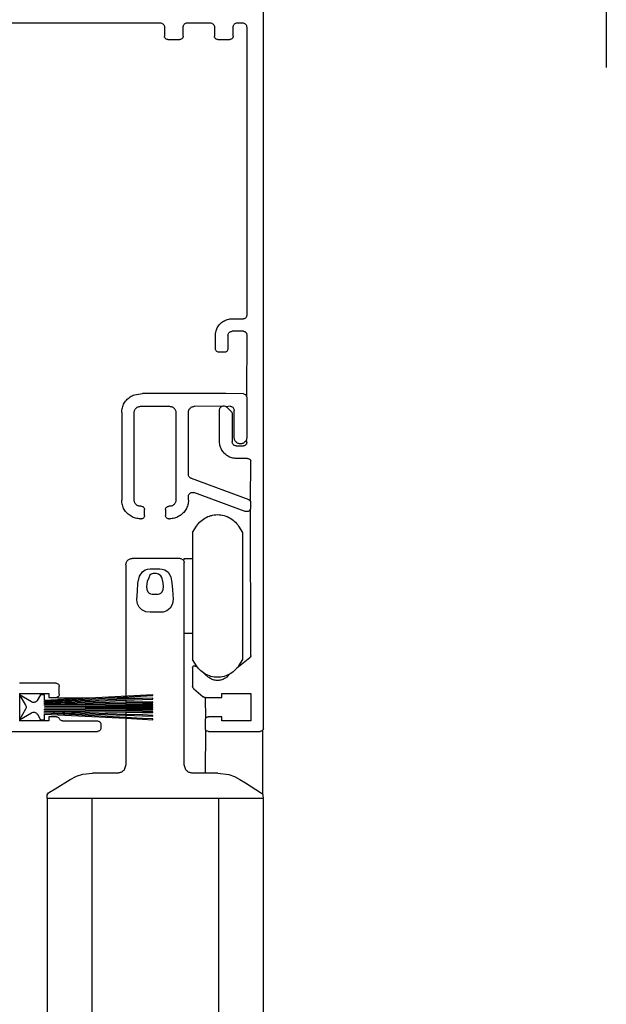
# Model space of a CAD drawing. Units: millimetres. Extents: x 292 to 4324, y 256 to 3812.
# Drawn here: x 504 to 574, y 1143 to 1262 of the extents above; entities that cross this region are included whole.
import ezdxf

# ---------------------------------------------------------------- set-up
doc = ezdxf.new("R2010")
doc.units = ezdxf.units.MM
doc.linetypes.add('SLD-Solid', pattern=[0])
doc.layers.add('CenBlock', color=6, linetype='Continuous')

# ---------------------------------------------------------------- blocks, each defined once
blk = doc.blocks.new('A$C3f909bae')
at = {"layer": 'CenBlock'}
for p, q in [((0, 354.54), (0, 358.81)), ((2.01, 356.89), (2, 356.81)), ((2, 356.81), (2, 322.21)), ((2.03, 356.98), (2.01, 356.89)), ((2.07, 357.06), (2.03, 356.98)), ((2.12, 357.13), (2.07, 357.06)), ((2.18, 357.19), (2.12, 357.13)), ((2.25, 357.24), (2.18, 357.19)), ((2.33, 357.28), (2.25, 357.24)), ((2.41, 357.3), (2.33, 357.28)), ((2.5, 357.31), (2.41, 357.3)), ((3.12, 357.31), (2.5, 357.31)), ((3.21, 357.3), (3.12, 357.31)), ((3.3, 357.28), (3.21, 357.3)), ((3.37, 357.24), (3.3, 357.28)), ((3.45, 357.19), (3.37, 357.24)), ((3.51, 357.13), (3.45, 357.19)), ((3.56, 357.06), (3.51, 357.13)), ((3.59, 356.98), (3.56, 357.06)), ((3.62, 356.89), (3.59, 356.98)), ((3.62, 356.81), (3.62, 356.89)), ((3.62, 355.71), (3.62, 356.81)), ((5.88, 356.89), (5.87, 356.81)), ((5.87, 356.81), (5.87, 355.71)), ((5.91, 356.98), (5.88, 356.89)), ((5.94, 357.06), (5.91, 356.98)), ((5.99, 357.13), (5.94, 357.06)), ((6.05, 357.19), (5.99, 357.13)), ((6.13, 357.24), (6.05, 357.19)), ((6.2, 357.28), (6.13, 357.24)), ((6.29, 357.3), (6.2, 357.28)), ((6.37, 357.31), (6.29, 357.3)), ((9.12, 357.31), (6.37, 357.31)), ((9.21, 357.3), (9.12, 357.31)), ((9.3, 357.28), (9.21, 357.3)), ((9.37, 357.24), (9.3, 357.28)), ((9.45, 357.19), (9.37, 357.24)), ((9.51, 357.13), (9.45, 357.19)), ((9.56, 357.06), (9.51, 357.13)), ((9.59, 356.98), (9.56, 357.06)), ((9.62, 356.89), (9.59, 356.98)), ((9.62, 356.81), (9.62, 356.89)), ((9.62, 355.71), (9.62, 356.81)), ((11.88, 356.89), (11.87, 356.81)), ((11.87, 356.81), (11.87, 355.71)), ((11.91, 356.98), (11.88, 356.89)), ((11.94, 357.06), (11.91, 356.98)), ((11.99, 357.13), (11.94, 357.06)), ((12.05, 357.19), (11.99, 357.13)), ((12.13, 357.24), (12.05, 357.19)), ((12.2, 357.28), (12.13, 357.24)), ((12.29, 357.3), (12.2, 357.28)), ((12.37, 357.31), (12.29, 357.3)), ((77.63, 357.31), (12.37, 357.31)), ((3.62, 355.71), (3.64, 355.62)), ((3.64, 355.62), (3.66, 355.53)), ((5.84, 355.53), (5.86, 355.62)), ((5.86, 355.62), (5.87, 355.71)), ((9.62, 355.71), (9.64, 355.62)), ((9.64, 355.62), (9.66, 355.53)), ((11.84, 355.53), (11.86, 355.62)), ((11.86, 355.62), (11.87, 355.71)), ((0, 346.93), (0, 354.54)), ((3.66, 355.53), (3.71, 355.46)), ((3.71, 355.46), (3.78, 355.39)), ((3.78, 355.39), (3.85, 355.35)), ((3.85, 355.35), (3.94, 355.32)), ((3.94, 355.32), (4.02, 355.31)), ((5.47, 355.31), (4.02, 355.31)), ((5.47, 355.31), (5.56, 355.32)), ((5.56, 355.32), (5.65, 355.35)), ((5.65, 355.35), (5.72, 355.39)), ((5.72, 355.39), (5.79, 355.46)), ((5.79, 355.46), (5.84, 355.53)), ((9.66, 355.53), (9.71, 355.46)), ((9.71, 355.46), (9.78, 355.39)), ((9.78, 355.39), (9.85, 355.35)), ((9.85, 355.35), (9.94, 355.32)), ((9.94, 355.32), (10.02, 355.31)), ((11.47, 355.31), (10.02, 355.31)), ((11.47, 355.31), (11.56, 355.32)), ((11.56, 355.32), (11.65, 355.35)), ((11.65, 355.35), (11.72, 355.39)), ((11.72, 355.39), (11.79, 355.46)), ((11.79, 355.46), (11.84, 355.53)), ((0, 272.71), (0, 346.93)), ((2, 322.21), (2.01, 322.12)), ((2.01, 322.12), (2.04, 322.03)), ((2.04, 322.03), (2.09, 321.96)), ((2.09, 321.96), (2.15, 321.89)), ((2.15, 321.89), (2.23, 321.85)), ((2.23, 321.85), (2.31, 321.82)), ((2.31, 321.82), (2.4, 321.81)), ((3.75, 321.81), (2.4, 321.81)), ((3.89, 321.8), (3.75, 321.81)), ((4.02, 321.79), (3.89, 321.8)), ((4.16, 321.77), (4.02, 321.79)), ((4.29, 321.73), (4.16, 321.77)), ((4.42, 321.69), (4.29, 321.73)), ((4.55, 321.64), (4.42, 321.69)), ((4.67, 321.58), (4.55, 321.64)), ((4.79, 321.52), (4.67, 321.58)), ((4.9, 321.44), (4.79, 321.52)), ((5.01, 321.36), (4.9, 321.44)), ((5.12, 321.27), (5.01, 321.36)), ((2.09, 320.16), (2.04, 320.08)), ((2.15, 320.22), (2.09, 320.16)), ((2.23, 320.27), (2.15, 320.22)), ((2.31, 320.3), (2.23, 320.27)), ((2.4, 320.31), (2.31, 320.3)), ((2.4, 320.31), (3.75, 320.31)), ((3.84, 320.3), (3.75, 320.31)), ((3.92, 320.28), (3.84, 320.3)), ((4, 320.24), (3.92, 320.28)), ((4.07, 320.19), (4, 320.24)), ((4.13, 320.13), (4.07, 320.19)), ((5.21, 321.17), (5.12, 321.27)), ((5.3, 321.07), (5.21, 321.17)), ((5.38, 320.96), (5.3, 321.07)), ((5.46, 320.85), (5.38, 320.96)), ((5.53, 320.73), (5.46, 320.85)), ((5.58, 320.6), (5.53, 320.73)), ((5.63, 320.48), (5.58, 320.6)), ((5.68, 320.35), (5.63, 320.48)), ((5.71, 320.21), (5.68, 320.35)), ((5.73, 320.08), (5.71, 320.21)), ((2.01, 320), (2, 319.91)), ((2, 319.91), (2.01, 312.5)), ((2.04, 320.08), (2.01, 320)), ((4.18, 320.06), (4.13, 320.13)), ((4.22, 319.98), (4.18, 320.06)), ((4.24, 319.89), (4.22, 319.98)), ((4.25, 319.81), (4.24, 319.89)), ((4.25, 319.81), (4.25, 318.21)), ((5.75, 319.94), (5.73, 320.08)), ((5.75, 319.81), (5.75, 319.94)), ((5.75, 318.21), (5.75, 319.81)), ((4.25, 318.21), (4.26, 318.12)), ((4.26, 318.12), (4.34, 317.96)), ((4.34, 317.96), (4.4, 317.89)), ((4.4, 317.89), (4.48, 317.85)), ((4.48, 317.85), (4.56, 317.82)), ((4.56, 317.82), (4.65, 317.81)), ((4.65, 317.81), (5.35, 317.81)), ((5.35, 317.81), (5.44, 317.82)), ((5.44, 317.82), (5.52, 317.85)), ((5.52, 317.85), (5.6, 317.89)), ((5.6, 317.89), (5.66, 317.96)), ((5.66, 317.96), (5.71, 318.03)), ((5.71, 318.03), (5.74, 318.12)), ((5.74, 318.12), (5.75, 318.21)), ((2.01, 312.5), (2, 312.41)), ((2, 312.41), (2, 307.56)), ((2.09, 312.66), (2.01, 312.5)), ((2.15, 312.72), (2.09, 312.66)), ((2.4, 312.81), (2.15, 312.72)), ((2.4, 312.81), (4.5, 312.86)), ((4.5, 312.86), (14.5, 312.86)), ((15.47, 312.69), (14.5, 312.86)), ((15.61, 312.64), (15.47, 312.69)), ((15.75, 312.57), (15.61, 312.64)), ((15.87, 312.51), (15.75, 312.57)), ((16, 312.43), (15.87, 312.51)), ((16.12, 312.34), (16, 312.43)), ((16.23, 312.25), (16.12, 312.34)), ((16.34, 312.15), (16.23, 312.25)), ((16.44, 312.04), (16.34, 312.15)), ((16.54, 311.93), (16.44, 312.04)), ((16.62, 311.81), (16.54, 311.93)), ((3.51, 310.89), (3.5, 310.81)), ((3.5, 307.56), (3.5, 310.81)), ((3.53, 310.98), (3.51, 310.89)), ((3.57, 311.06), (3.53, 310.98)), ((3.62, 311.13), (3.57, 311.06)), ((3.68, 311.19), (3.62, 311.13)), ((3.75, 311.24), (3.68, 311.19)), ((3.83, 311.28), (3.75, 311.24)), ((3.91, 311.3), (3.83, 311.28)), ((4.38, 311.19), (3.87, 310.67)), ((4, 311.31), (3.91, 311.3)), ((4, 311.31), (4.47, 311.25)), ((4.47, 311.25), (4.38, 311.19)), ((4.47, 311.25), (4.56, 311.29)), ((4.56, 311.29), (4.67, 311.31)), ((4.67, 311.31), (4.85, 311.31)), ((4.85, 311.31), (4.94, 311.3)), ((4.94, 311.3), (5.02, 311.27)), ((5.02, 311.27), (8.25, 311.31)), ((5.1, 311.22), (5.02, 311.27)), ((5.16, 311.16), (5.1, 311.22)), ((5.21, 311.08), (5.16, 311.16)), ((5.24, 311), (5.21, 311.08)), ((5.25, 310.91), (5.24, 311)), ((5.25, 307.06), (5.25, 310.91)), ((8.33, 311.3), (8.25, 311.31)), ((8.42, 311.29), (8.33, 311.3)), ((8.5, 311.26), (8.42, 311.29)), ((8.58, 311.23), (8.5, 311.26)), ((8.65, 311.19), (8.58, 311.23)), ((8.72, 311.14), (8.65, 311.19)), ((8.78, 311.09), (8.72, 311.14)), ((8.84, 311.02), (8.78, 311.09)), ((8.89, 310.96), (8.84, 311.02)), ((8.93, 310.88), (8.89, 310.96)), ((8.96, 310.8), (8.93, 310.88)), ((8.98, 310.72), (8.96, 310.8)), ((9, 310.64), (8.98, 310.72)), ((10.52, 310.72), (10.5, 310.64)), ((10.54, 310.8), (10.52, 310.72)), ((10.57, 310.88), (10.54, 310.8)), ((10.61, 310.96), (10.57, 310.88)), ((10.66, 311.02), (10.61, 310.96)), ((10.72, 311.09), (10.66, 311.02)), ((10.78, 311.14), (10.72, 311.09)), ((10.85, 311.19), (10.78, 311.14)), ((10.92, 311.23), (10.85, 311.19)), ((11, 311.26), (10.92, 311.23)), ((11.08, 311.29), (11, 311.26)), ((11.17, 311.3), (11.08, 311.29)), ((11.25, 311.31), (11.17, 311.3)), ((14.75, 311.31), (11.25, 311.31)), ((14.83, 311.3), (14.75, 311.31)), ((14.92, 311.29), (14.83, 311.3)), ((15, 311.26), (14.92, 311.29)), ((15.08, 311.23), (15, 311.26)), ((15.15, 311.19), (15.08, 311.23)), ((15.22, 311.14), (15.15, 311.19)), ((15.28, 311.09), (15.22, 311.14)), ((15.34, 311.02), (15.28, 311.09)), ((15.39, 310.96), (15.34, 311.02)), ((15.43, 310.88), (15.39, 310.96)), ((15.46, 310.8), (15.43, 310.88)), ((15.48, 310.72), (15.46, 310.8)), ((15.5, 310.64), (15.48, 310.72)), ((16.7, 311.68), (16.62, 311.81)), ((16.77, 311.55), (16.7, 311.68)), ((16.83, 311.42), (16.77, 311.55)), ((16.88, 311.28), (16.83, 311.42)), ((16.92, 311.14), (16.88, 311.28)), ((16.96, 311), (16.92, 311.14)), ((16.98, 310.85), (16.96, 311)), ((17, 310.7), (16.98, 310.85)), ((17, 310.56), (17, 310.7)), ((3.76, 310.49), (3.75, 310.39)), ((3.75, 310.39), (3.75, 307.06)), ((3.8, 310.59), (3.76, 310.49)), ((3.87, 310.67), (3.8, 310.59)), ((9, 310.56), (9, 310.64)), ((9, 303.14), (9, 310.56)), ((10.5, 310.64), (10.5, 310.56)), ((10.5, 310.56), (10.5, 300.06)), ((15.5, 310.56), (15.5, 310.64)), ((15.5, 300.06), (15.5, 310.56)), ((17, 310.56), (17, 300.06)), ((2, 307.56), (2, 307.48)), ((2, 307.48), (2.02, 307.4)), ((2.07, 307.24), (2, 306.96)), ((2.02, 307.4), (2.04, 307.32)), ((2.04, 307.32), (2.07, 307.24)), ((2.07, 307.24), (2.11, 307.17)), ((2.11, 307.17), (2.15, 307.1)), ((3.35, 307.1), (3.39, 307.17)), ((3.39, 307.17), (3.43, 307.24)), ((3.43, 307.24), (3.46, 307.32)), ((3.46, 307.32), (3.48, 307.4)), ((3.48, 307.4), (3.5, 307.48)), ((3.5, 307.48), (3.5, 307.56)), ((2, 306.96), (2.01, 306.87)), ((2.01, 306.87), (2.04, 306.78)), ((2.04, 306.78), (2.09, 306.71)), ((2.09, 306.71), (2.15, 306.64)), ((2.15, 307.1), (2.21, 307.04)), ((2.15, 306.64), (2.23, 306.6)), ((2.21, 307.04), (2.26, 306.99)), ((2.23, 306.6), (2.31, 306.57)), ((2.26, 306.99), (2.33, 306.94)), ((2.31, 306.57), (2.4, 306.56)), ((2.33, 306.94), (2.4, 306.89)), ((2.4, 306.89), (2.47, 306.86)), ((3.25, 306.56), (2.4, 306.56)), ((2.47, 306.86), (2.55, 306.83)), ((2.55, 306.83), (2.63, 306.82)), ((2.63, 306.82), (2.71, 306.81)), ((2.71, 306.81), (2.79, 306.81)), ((2.79, 306.81), (2.87, 306.82)), ((2.87, 306.82), (2.95, 306.83)), ((2.95, 306.83), (3.03, 306.86)), ((3.03, 306.86), (3.1, 306.89)), ((3.1, 306.89), (3.17, 306.94)), ((3.17, 306.94), (3.24, 306.99)), ((3.24, 306.99), (3.29, 307.04)), ((3.25, 306.56), (3.34, 306.56)), ((3.29, 307.04), (3.35, 307.1)), ((3.34, 306.56), (3.42, 306.59)), ((3.42, 306.59), (3.5, 306.62)), ((3.5, 306.62), (3.57, 306.67)), ((3.57, 306.67), (3.63, 306.74)), ((3.63, 306.74), (3.68, 306.81)), ((3.68, 306.81), (3.72, 306.89)), ((3.72, 306.89), (3.74, 306.97)), ((3.74, 306.97), (3.75, 307.06)), ((4.88, 305.9), (4.96, 306.02)), ((4.96, 306.02), (5.03, 306.14)), ((5.03, 306.14), (5.08, 306.26)), ((5.08, 306.26), (5.13, 306.39)), ((5.13, 306.39), (5.18, 306.52)), ((5.18, 306.52), (5.21, 306.65)), ((5.21, 306.65), (5.23, 306.78)), ((5.23, 306.78), (5.25, 306.92)), ((5.25, 306.92), (5.25, 307.06)), ((1.54, 304.83), (1.51, 304.75)), ((1.6, 304.92), (1.54, 304.83)), ((1.73, 305.02), (1.6, 304.92)), ((1.81, 305.05), (1.73, 305.02)), ((1.9, 305.06), (1.81, 305.05)), ((1.9, 305.06), (3.25, 305.06)), ((3.25, 305.06), (3.39, 305.06)), ((3.39, 305.06), (3.52, 305.08)), ((3.52, 305.08), (3.66, 305.1)), ((3.66, 305.1), (3.79, 305.13)), ((3.79, 305.13), (3.92, 305.17)), ((3.92, 305.17), (4.05, 305.22)), ((4.05, 305.22), (4.17, 305.28)), ((4.17, 305.28), (4.29, 305.35)), ((4.29, 305.35), (4.4, 305.42)), ((4.4, 305.42), (4.51, 305.51)), ((4.51, 305.51), (4.62, 305.6)), ((4.62, 305.6), (4.71, 305.69)), ((4.71, 305.69), (4.8, 305.79)), ((4.8, 305.79), (4.88, 305.9)), ((1.53, 299.88), (1.51, 304.75)), ((8.67, 302.67), (1.75, 300.14)), ((8.67, 302.67), (8.75, 302.7)), ((8.75, 302.7), (8.82, 302.75)), ((8.82, 302.75), (8.88, 302.82)), ((8.88, 302.82), (8.93, 302.89)), ((8.93, 302.89), (8.97, 302.97)), ((8.97, 302.97), (8.99, 303.05)), ((8.99, 303.05), (9, 303.14)), ((1.75, 300.14), (1.6, 300.01)), ((2.17, 298.7), (8.33, 300.95)), ((8.41, 300.97), (8.33, 300.95)), ((8.5, 300.98), (8.41, 300.97)), ((8.59, 300.97), (8.5, 300.98)), ((8.67, 300.95), (8.59, 300.97)), ((8.75, 300.91), (8.67, 300.95)), ((8.82, 300.86), (8.75, 300.91)), ((8.88, 300.8), (8.82, 300.86)), ((8.93, 300.73), (8.88, 300.8)), ((8.97, 300.65), (8.93, 300.73)), ((8.99, 300.56), (8.97, 300.65)), ((9, 300.48), (8.99, 300.56)), ((9, 300.06), (9, 300.48)), ((9, 300.06), (9, 299.91)), ((10.5, 300.06), (10.5, 299.97)), ((15.5, 299.97), (15.5, 300.06)), ((17, 299.91), (17, 300.06)), ((1.5, 299.71), (1.51, 299.79)), ((1.5, 299.17), (1.5, 299.71)), ((1.51, 299.09), (1.5, 299.17)), ((1.5, 281.43), (1.53, 299)), ((1.51, 299.79), (1.53, 299.88)), ((1.53, 299), (1.51, 299.09)), ((1.6, 300.01), (1.53, 299.88)), ((1.53, 299), (1.68, 298.79)), ((9, 299.91), (9.02, 299.76)), ((9.02, 299.76), (9.04, 299.62)), ((9.04, 299.62), (9.08, 299.47)), ((9.08, 299.47), (9.12, 299.33)), ((9.12, 299.33), (9.17, 299.2)), ((9.17, 299.2), (9.23, 299.06)), ((9.23, 299.06), (9.3, 298.93)), ((9.3, 298.93), (9.38, 298.81)), ((10.5, 299.97), (10.52, 299.89)), ((10.52, 299.89), (10.54, 299.81)), ((10.54, 299.81), (10.57, 299.73)), ((10.57, 299.73), (10.61, 299.66)), ((10.61, 299.66), (10.66, 299.59)), ((10.66, 299.59), (10.72, 299.53)), ((10.72, 299.53), (10.78, 299.47)), ((10.78, 299.47), (10.85, 299.42)), ((10.85, 299.42), (10.92, 299.38)), ((10.92, 299.38), (11, 299.35)), ((11, 299.35), (11.08, 299.33)), ((11.08, 299.33), (11.17, 299.31)), ((11.17, 299.31), (11.25, 299.31)), ((11.25, 299.31), (11.35, 299.31)), ((11.44, 299.3), (11.35, 299.31)), ((11.52, 299.27), (11.44, 299.3)), ((11.6, 299.22), (11.52, 299.27)), ((11.66, 299.16), (11.6, 299.22)), ((11.71, 299.08), (11.66, 299.16)), ((11.74, 299), (11.71, 299.08)), ((11.75, 298.91), (11.74, 299)), ((11.75, 298.91), (11.75, 298.21)), ((14.26, 299), (14.25, 298.91)), ((14.25, 298.21), (14.25, 298.91)), ((14.29, 299.08), (14.26, 299)), ((14.34, 299.16), (14.29, 299.08)), ((14.4, 299.22), (14.34, 299.16)), ((14.48, 299.27), (14.4, 299.22)), ((14.56, 299.3), (14.48, 299.27)), ((14.65, 299.31), (14.56, 299.3)), ((14.65, 299.31), (14.75, 299.31)), ((14.75, 299.31), (14.83, 299.31)), ((14.83, 299.31), (14.92, 299.33)), ((14.92, 299.33), (15, 299.35)), ((15, 299.35), (15.08, 299.38)), ((15.08, 299.38), (15.15, 299.42)), ((15.15, 299.42), (15.22, 299.47)), ((15.22, 299.47), (15.28, 299.53)), ((15.28, 299.53), (15.34, 299.59)), ((15.34, 299.59), (15.39, 299.66)), ((15.39, 299.66), (15.43, 299.73)), ((15.43, 299.73), (15.46, 299.81)), ((15.46, 299.81), (15.48, 299.89)), ((15.48, 299.89), (15.5, 299.97)), ((16.62, 298.81), (16.7, 298.93)), ((16.7, 298.93), (16.77, 299.06)), ((16.77, 299.06), (16.83, 299.2)), ((16.83, 299.2), (16.88, 299.33)), ((16.88, 299.33), (16.92, 299.47)), ((16.92, 299.47), (16.96, 299.62)), ((16.96, 299.62), (16.98, 299.76)), ((16.98, 299.76), (17, 299.91)), ((1.68, 298.79), (1.75, 298.74)), ((1.75, 298.74), (1.83, 298.7)), ((1.83, 298.7), (1.91, 298.68)), ((1.91, 298.68), (2, 298.67)), ((2, 298.67), (2.09, 298.68)), ((2.09, 298.68), (2.17, 298.7)), ((3.8, 297.78), (3.64, 297.66)), ((3.97, 297.89), (3.8, 297.78)), ((4.15, 297.98), (3.97, 297.89)), ((4.33, 298.07), (4.15, 297.98)), ((4.52, 298.14), (4.33, 298.07)), ((4.71, 298.2), (4.52, 298.14)), ((4.9, 298.25), (4.71, 298.2)), ((5.1, 298.28), (4.9, 298.25)), ((5.3, 298.3), (5.1, 298.28)), ((5.5, 298.31), (5.3, 298.3)), ((5.7, 298.3), (5.5, 298.31)), ((5.9, 298.28), (5.7, 298.3)), ((6.1, 298.25), (5.9, 298.28)), ((6.2, 298.22), (6.1, 298.25)), ((6.29, 298.2), (6.2, 298.22)), ((6.48, 298.14), (6.29, 298.2)), ((6.67, 298.07), (6.48, 298.14)), ((6.85, 297.98), (6.67, 298.07)), ((7.03, 297.89), (6.85, 297.98)), ((7.2, 297.78), (7.03, 297.89)), ((7.36, 297.66), (7.2, 297.78)), ((9.38, 298.81), (9.46, 298.69)), ((9.46, 298.69), (9.56, 298.57)), ((9.56, 298.57), (9.66, 298.47)), ((9.66, 298.47), (9.77, 298.37)), ((9.77, 298.37), (9.88, 298.27)), ((9.88, 298.27), (10, 298.19)), ((10, 298.19), (10.13, 298.11)), ((10.13, 298.11), (10.25, 298.04)), ((10.25, 298.04), (10.39, 297.98)), ((10.39, 297.98), (10.53, 297.93)), ((10.53, 297.93), (10.67, 297.88)), ((10.67, 297.88), (10.81, 297.85)), ((10.81, 297.85), (10.96, 297.83)), ((10.96, 297.83), (11.1, 297.81)), ((11.1, 297.81), (11.25, 297.81)), ((11.35, 297.81), (11.25, 297.81)), ((11.35, 297.81), (11.44, 297.82)), ((11.44, 297.82), (11.52, 297.85)), ((11.52, 297.85), (11.6, 297.89)), ((11.6, 297.89), (11.66, 297.96)), ((11.66, 297.96), (11.71, 298.03)), ((11.71, 298.03), (11.74, 298.12)), ((11.74, 298.12), (11.75, 298.21)), ((14.25, 298.21), (14.26, 298.12)), ((14.26, 298.12), (14.29, 298.03)), ((14.29, 298.03), (14.34, 297.96)), ((14.34, 297.96), (14.4, 297.89)), ((14.4, 297.89), (14.48, 297.85)), ((14.48, 297.85), (14.56, 297.82)), ((14.56, 297.82), (14.65, 297.81)), ((14.75, 297.81), (14.65, 297.81)), ((14.75, 297.81), (14.9, 297.81)), ((14.9, 297.81), (15.04, 297.83)), ((15.04, 297.83), (15.19, 297.85)), ((15.19, 297.85), (15.33, 297.88)), ((15.33, 297.88), (15.47, 297.93)), ((15.47, 297.93), (15.61, 297.98)), ((15.61, 297.98), (15.75, 298.04)), ((15.75, 298.04), (15.87, 298.11)), ((15.87, 298.11), (16, 298.19)), ((16, 298.19), (16.12, 298.27)), ((16.12, 298.27), (16.23, 298.37)), ((16.23, 298.37), (16.34, 298.47)), ((16.34, 298.47), (16.44, 298.57)), ((16.44, 298.57), (16.54, 298.69)), ((16.54, 298.69), (16.62, 298.81)), ((2.97, 296.92), (2.5, 296.18)), ((3.08, 297.08), (2.97, 296.92)), ((3.21, 297.24), (3.08, 297.08)), ((3.34, 297.39), (3.21, 297.24)), ((3.49, 297.53), (3.34, 297.39)), ((3.64, 297.66), (3.49, 297.53)), ((7.51, 297.53), (7.36, 297.66)), ((7.66, 297.39), (7.51, 297.53)), ((7.79, 297.24), (7.66, 297.39)), ((7.92, 297.08), (7.79, 297.24)), ((8.03, 296.92), (7.92, 297.08)), ((8.5, 296.18), (8.03, 296.92)), ((2.5, 296.18), (2.5, 280.93)), ((8.5, 296.18), (8.5, 293.06)), ((9.5, 293.06), (8.5, 293.06)), ((8.5, 293.06), (8.5, 284.06)), ((9.5, 293.06), (9.57, 292.81)), ((9.91, 293.05), (9.62, 292.88)), ((10, 293.06), (9.91, 293.05)), ((10, 293.06), (15.75, 293.06)), ((15.83, 293.05), (15.75, 293.06)), ((15.92, 293.04), (15.83, 293.05)), ((16, 293.01), (15.92, 293.04)), ((16.08, 292.98), (16, 293.01)), ((16.15, 292.94), (16.08, 292.98)), ((9.51, 292.64), (9.5, 292.56)), ((9.5, 284.06), (9.5, 292.56)), ((9.53, 292.73), (9.51, 292.64)), ((9.57, 292.81), (9.53, 292.73)), ((9.62, 292.88), (9.57, 292.81)), ((12.14, 291.79), (11.83, 291.69)), ((12.42, 291.83), (12.14, 291.79)), ((13.6, 291.83), (12.42, 291.83)), ((13.89, 291.79), (13.6, 291.83)), ((14.19, 291.68), (13.89, 291.79)), ((16.22, 292.89), (16.15, 292.94)), ((16.28, 292.84), (16.22, 292.89)), ((16.34, 292.77), (16.28, 292.84)), ((16.39, 292.71), (16.34, 292.77)), ((16.43, 292.63), (16.39, 292.71)), ((16.46, 292.55), (16.43, 292.63)), ((16.48, 292.47), (16.46, 292.55)), ((16.5, 292.39), (16.48, 292.47)), ((16.5, 292.31), (16.5, 292.39)), ((16.5, 292.31), (16.5, 276.54)), ((11.1, 290.87), (10.98, 290.12)), ((11.44, 291.41), (11.1, 290.87)), ((11.83, 291.69), (11.44, 291.41)), ((12.01, 290.12), (12.14, 290.65)), ((12.14, 290.65), (12.2, 290.76)), ((12.2, 290.76), (12.32, 290.99)), ((12.32, 290.99), (12.57, 291.17)), ((12.57, 291.17), (12.69, 291.22)), ((12.69, 291.22), (12.86, 291.25)), ((12.86, 291.25), (12.99, 291.26)), ((12.99, 291.26), (13.11, 291.25)), ((13.11, 291.25), (13.22, 291.24)), ((13.22, 291.24), (13.46, 291.16)), ((13.46, 291.16), (13.63, 291.04)), ((13.63, 291.04), (13.76, 290.72)), ((13.76, 290.72), (13.96, 290.28)), ((14.52, 291.45), (14.19, 291.68)), ((14.87, 290.94), (14.52, 291.45)), ((15.05, 290.1), (14.87, 290.94)), ((10.98, 290.12), (10.9, 289.3)), ((11.97, 289.68), (12.01, 290.12)), ((12.01, 289.32), (11.97, 289.68)), ((13.96, 290.28), (14.03, 289.69)), ((14.03, 289.69), (13.99, 289.33)), ((15.11, 289.14), (15.05, 290.1)), ((10.9, 289.3), (10.83, 288.17)), ((12.15, 289.05), (12.01, 289.32)), ((12.31, 288.89), (12.15, 289.05)), ((12.46, 288.82), (12.31, 288.89)), ((12.63, 288.78), (12.46, 288.82)), ((13.36, 288.78), (12.63, 288.78)), ((13.55, 288.82), (13.36, 288.78)), ((13.71, 288.91), (13.55, 288.82)), ((13.86, 289.06), (13.71, 288.91)), ((13.99, 289.33), (13.86, 289.06)), ((15.17, 288.1), (15.11, 289.14)), ((10.83, 288.17), (10.9, 287.6)), ((10.9, 287.6), (11.18, 287.1)), ((11.18, 287.1), (11.57, 286.78)), ((14.59, 286.88), (14.91, 287.21)), ((14.91, 287.21), (15.1, 287.62)), ((15.1, 287.62), (15.17, 288.1)), ((11.57, 286.78), (12.01, 286.62)), ((12.01, 286.62), (13.6, 286.6)), ((13.6, 286.6), (14.12, 286.65)), ((14.12, 286.65), (14.59, 286.88)), ((8.5, 284.06), (9.5, 284.06)), ((8.5, 284.06), (8.5, 280.93)), ((9.5, 283.06), (9.5, 284.06)), ((9.5, 268.31), (9.5, 283.06)), ((1.5, 281.43), (1.52, 281.32)), ((1.52, 281.32), (1.57, 281.21)), ((1.57, 281.21), (1.64, 281.13)), ((1.64, 281.13), (3.21, 279.87)), ((2.5, 280.93), (2.97, 280.19)), ((2.97, 280.19), (3.08, 280.03)), ((3.08, 280.03), (3.21, 279.87)), ((7.79, 279.87), (7.92, 280.03)), ((7.92, 280.03), (8.03, 280.19)), ((7.92, 280.03), (8.17, 280.13)), ((8.03, 280.19), (8.5, 280.93)), ((8.27, 280.18), (8.17, 280.13)), ((8.38, 280.16), (8.27, 280.18)), ((8.47, 280.09), (8.38, 280.16)), ((8.5, 279.98), (8.47, 280.09)), ((8.5, 279.98), (8.5, 277.72)), ((3.21, 279.87), (3.34, 279.72)), ((3.34, 279.72), (3.49, 279.58)), ((3.49, 279.58), (3.64, 279.45)), ((3.64, 279.45), (3.8, 279.33)), ((3.8, 279.33), (3.97, 279.23)), ((3.97, 279.23), (4.15, 279.13)), ((4.15, 279.13), (4.38, 278.83)), ((4.15, 279.13), (4.33, 279.05)), ((4.33, 279.05), (4.52, 278.97)), ((4.38, 278.83), (4.47, 278.76)), ((4.52, 278.97), (4.71, 278.91)), ((4.71, 278.91), (4.9, 278.87)), ((4.9, 278.87), (5.1, 278.83)), ((5.1, 278.83), (5.3, 278.81)), ((5.3, 278.81), (5.5, 278.81)), ((5.5, 278.81), (5.7, 278.81)), ((5.7, 278.81), (5.9, 278.83)), ((5.9, 278.83), (6.1, 278.87)), ((6.1, 278.87), (6.29, 278.91)), ((6.29, 278.91), (6.48, 278.97)), ((6.48, 278.97), (6.67, 279.05)), ((6.53, 278.76), (6.62, 278.83)), ((6.62, 278.83), (7, 279.15)), ((6.67, 279.05), (6.85, 279.13)), ((6.85, 279.13), (7.03, 279.23)), ((7, 279.15), (7.2, 279.33)), ((7.03, 279.23), (7, 279.15)), ((7.03, 279.23), (7.2, 279.33)), ((7.2, 279.33), (7.36, 279.45)), ((7.36, 279.45), (7.51, 279.58)), ((7.51, 279.58), (7.66, 279.72)), ((7.66, 279.72), (7.79, 279.87)), ((4.47, 278.76), (4.56, 278.7)), ((4.56, 278.7), (4.66, 278.64)), ((4.66, 278.64), (4.77, 278.59)), ((4.77, 278.59), (4.87, 278.54)), ((4.87, 278.54), (4.98, 278.5)), ((4.98, 278.5), (5.1, 278.47)), ((5.1, 278.47), (5.21, 278.45)), ((5.21, 278.45), (5.33, 278.43)), ((5.33, 278.43), (5.44, 278.43)), ((5.44, 278.43), (5.56, 278.43)), ((5.56, 278.43), (5.67, 278.43)), ((5.67, 278.43), (5.79, 278.45)), ((5.79, 278.45), (5.9, 278.47)), ((5.9, 278.47), (6.02, 278.5)), ((6.02, 278.5), (6.13, 278.54)), ((6.13, 278.54), (6.23, 278.59)), ((6.23, 278.59), (6.34, 278.64)), ((6.34, 278.64), (6.44, 278.7)), ((6.44, 278.7), (6.53, 278.76)), ((8.43, 277.5), (8.48, 277.61)), ((8.48, 277.61), (8.5, 277.72)), ((24.51, 277.8), (24.5, 277.71)), ((24.5, 276.76), (24.5, 277.71)), ((24.54, 277.88), (24.51, 277.8)), ((24.59, 277.96), (24.54, 277.88)), ((24.65, 278.02), (24.59, 277.96)), ((24.73, 278.07), (24.65, 278.02)), ((24.81, 278.1), (24.73, 278.07)), ((24.9, 278.11), (24.81, 278.1)), ((24.9, 278.11), (29.25, 278.11)), ((5, 276.86), (1.5, 276.86)), ((1.5, 276.86), (1.5, 273.56)), ((5, 276.36), (5, 276.86)), ((7.09, 276.38), (7.21, 276.45)), ((8.36, 277.42), (7.21, 276.45)), ((8.36, 277.42), (8.43, 277.5)), ((13.25, 276.71), (20.88, 276.31)), ((13.25, 276.61), (13.25, 276.71)), ((18.97, 276.31), (13.25, 276.61)), ((24.5, 276.76), (24.51, 276.67)), ((24.51, 276.67), (24.54, 276.58)), ((24.54, 276.58), (24.59, 276.51)), ((24.59, 276.51), (24.65, 276.44)), ((24.65, 276.44), (24.73, 276.4)), ((29.25, 276.86), (25.75, 276.86)), ((25.75, 276.86), (25.75, 276.36)), ((26.25, 276.03), (26.25, 276.71)), ((26.25, 276.71), (26.75, 276.71)), ((26.75, 276.71), (27.15, 276.02)), ((27.84, 275.84), (29.25, 276.71)), ((29.25, 276.71), (28.53, 275.46)), ((29.25, 276.86), (29.25, 273.56)), ((7, 276.36), (5, 276.36)), ((7, 276.36), (6.96, 273.83)), ((7, 276.36), (7.09, 276.38)), ((13.25, 276.18), (13.25, 276.28)), ((13.25, 276.28), (14.5, 276.24)), ((14.5, 276.14), (13.25, 276.18)), ((13.25, 275.75), (13.25, 275.85)), ((13.25, 275.85), (14.5, 275.83)), ((14.5, 275.73), (13.25, 275.75)), ((13.25, 275.54), (14.5, 275.53)), ((13.25, 275.44), (13.25, 275.54)), ((14.5, 275.43), (13.25, 275.44)), ((13.25, 275.16), (13.25, 275.26)), ((13.25, 275.26), (14.5, 275.26)), ((14.5, 276.24), (16.5, 276.31)), ((14.5, 276.24), (16.5, 276.17)), ((16.5, 276.07), (14.5, 276.14)), ((14.5, 275.83), (16.5, 275.8)), ((16.5, 275.7), (14.5, 275.73)), ((14.5, 275.53), (16.5, 275.51)), ((16.5, 275.41), (14.5, 275.43)), ((14.5, 275.26), (16.5, 275.26)), ((16.5, 276.31), (16.5, 276.17)), ((16.5, 276.31), (18.97, 276.31)), ((16.5, 276.17), (26.25, 275.83)), ((16.5, 276.07), (16.5, 275.8)), ((26.25, 275.73), (16.5, 276.07)), ((16.5, 275.8), (26.25, 275.63)), ((16.5, 275.7), (16.5, 275.51)), ((26.25, 275.53), (16.5, 275.7)), ((16.5, 275.51), (26.25, 275.43)), ((16.5, 275.41), (16.5, 275.26)), ((26.25, 275.26), (16.5, 275.41)), ((16.5, 275.26), (26.25, 275.26)), ((26.25, 275.93), (18.97, 276.31)), ((20.88, 276.31), (24.65, 276.31)), ((20.88, 276.31), (26.25, 276.03)), ((24.65, 276.31), (24.89, 276.34)), ((24.73, 276.4), (24.81, 276.37)), ((24.81, 276.37), (24.89, 276.34)), ((24.97, 276.36), (24.89, 276.34)), ((25.75, 276.36), (24.97, 276.36)), ((26.25, 275.83), (26.25, 275.93)), ((26.25, 275.63), (26.25, 275.73)), ((26.25, 275.43), (26.25, 275.53)), ((27.15, 276.02), (27.2, 275.95)), ((27.2, 275.95), (27.26, 275.88)), ((27.26, 275.88), (27.33, 275.83)), ((27.33, 275.83), (27.42, 275.8)), ((27.42, 275.8), (27.5, 275.77)), ((27.5, 275.77), (27.59, 275.77)), ((27.59, 275.77), (27.68, 275.78)), ((27.68, 275.78), (27.76, 275.8)), ((27.76, 275.8), (27.84, 275.84)), ((28.49, 275.36), (28.46, 275.26)), ((28.46, 275.26), (28.46, 275.15)), ((28.53, 275.46), (28.49, 275.36)), ((14.5, 275.16), (13.25, 275.16)), ((13.25, 274.98), (14.5, 274.99)), ((13.25, 274.88), (13.25, 274.98)), ((14.5, 274.89), (13.25, 274.88)), ((13.25, 274.66), (14.5, 274.68)), ((13.25, 274.56), (13.25, 274.66)), ((14.5, 274.58), (13.25, 274.56)), ((13.25, 274.23), (14.5, 274.28)), ((13.25, 274.13), (13.25, 274.23)), ((14.5, 274.18), (13.25, 274.13)), ((16.5, 275.16), (14.5, 275.16)), ((14.5, 274.99), (16.5, 275)), ((16.5, 274.9), (14.5, 274.89)), ((14.5, 274.68), (16.5, 274.72)), ((16.5, 274.62), (14.5, 274.58)), ((14.5, 274.28), (16.5, 274.35)), ((16.5, 274.25), (14.5, 274.18)), ((16.5, 275.16), (16.5, 275)), ((26.25, 275.09), (16.5, 275.16)), ((16.5, 275), (26.25, 275.09)), ((26.25, 274.99), (16.5, 274.9)), ((16.5, 274.9), (16.5, 274.72)), ((16.5, 274.72), (26.25, 274.89)), ((26.25, 274.79), (16.5, 274.62)), ((16.5, 274.35), (26.25, 274.69)), ((16.5, 274.62), (16.5, 274.35)), ((26.25, 274.59), (16.5, 274.25)), ((16.5, 273.98), (26.25, 274.49)), ((26.25, 274.39), (16.5, 273.88)), ((16.5, 274.25), (16.5, 273.98)), ((26.25, 274.89), (26.25, 274.99)), ((26.25, 274.69), (26.25, 274.79)), ((26.25, 274.49), (26.25, 274.59)), ((26.25, 273.71), (26.25, 274.39)), ((27.12, 274.36), (26.75, 273.71)), ((27.17, 274.43), (27.12, 274.36)), ((27.24, 274.49), (27.17, 274.43)), ((27.31, 274.54), (27.24, 274.49)), ((27.39, 274.58), (27.31, 274.54)), ((27.47, 274.6), (27.39, 274.58)), ((27.56, 274.61), (27.47, 274.6)), ((27.64, 274.6), (27.56, 274.61)), ((27.73, 274.58), (27.64, 274.6)), ((27.81, 274.54), (27.73, 274.58)), ((29.25, 273.71), (27.81, 274.54)), ((28.46, 275.15), (28.49, 275.05)), ((28.49, 275.05), (28.53, 274.96)), ((28.53, 274.96), (29.25, 273.71)), ((1.5, 273.56), (5, 273.56)), ((5, 273.56), (5, 274.06)), ((5, 274.06), (6.6, 274.06)), ((6.69, 274.05), (6.6, 274.06)), ((6.77, 274.02), (6.69, 274.05)), ((6.85, 273.97), (6.77, 274.02)), ((6.91, 273.91), (6.85, 273.97)), ((6.96, 273.83), (6.91, 273.91)), ((6.96, 273.83), (6.99, 273.75)), ((6.99, 273.75), (7, 273.66)), ((7, 273.66), (7, 272.71)), ((13.25, 273.81), (14.5, 273.87)), ((13.25, 273.71), (13.25, 273.81)), ((14.5, 273.77), (13.25, 273.71)), ((14.5, 273.87), (16.5, 273.98)), ((16.5, 273.88), (14.5, 273.77)), ((16.5, 273.88), (16.5, 268.31)), ((19.51, 273.25), (19.5, 273.16)), ((19.5, 273.16), (19.5, 272.71)), ((19.54, 273.33), (19.51, 273.25)), ((19.59, 273.41), (19.54, 273.33)), ((19.65, 273.47), (19.59, 273.41)), ((19.73, 273.52), (19.65, 273.47)), ((19.81, 273.55), (19.73, 273.52)), ((19.9, 273.56), (19.81, 273.55)), ((24.1, 273.56), (19.9, 273.56)), ((24.1, 273.56), (24.19, 273.57)), ((24.19, 273.57), (24.28, 273.6)), ((24.28, 273.6), (24.36, 273.65)), ((24.36, 273.65), (24.43, 273.72)), ((24.43, 273.72), (24.52, 273.89)), ((24.58, 273.96), (24.52, 273.89)), ((24.66, 274.01), (24.58, 273.96)), ((24.75, 274.05), (24.66, 274.01)), ((24.84, 274.06), (24.75, 274.05)), ((24.84, 274.06), (25.75, 274.06)), ((25.75, 274.06), (25.75, 273.56)), ((25.75, 273.56), (29.25, 273.56)), ((26.75, 273.71), (26.25, 273.71)), ((0, 272.71), (0.01, 272.62)), ((0.01, 272.62), (0.04, 272.53)), ((0.04, 272.53), (0.09, 272.46)), ((0.09, 272.46), (0.15, 272.39)), ((0.09, 272.46), (0.11, 264.8)), ((0.15, 272.39), (0.23, 272.35)), ((0.23, 272.35), (0.31, 272.32)), ((0.31, 272.32), (0.4, 272.31)), ((6.6, 272.31), (0.4, 272.31)), ((6.6, 272.31), (6.69, 272.32)), ((6.69, 272.32), (6.77, 272.35)), ((6.77, 272.35), (6.85, 272.39)), ((6.85, 272.39), (6.91, 272.46)), ((6.91, 272.46), (6.96, 272.53)), ((6.99, 272.62), (6.96, 272.53)), ((6.96, 272.53), (7, 267.31)), ((7, 272.71), (6.99, 272.62)), ((19.5, 272.71), (19.51, 272.62)), ((19.51, 272.62), (19.54, 272.53)), ((19.54, 272.53), (19.59, 272.46)), ((19.59, 272.46), (19.65, 272.39)), ((19.65, 272.39), (19.73, 272.35)), ((19.73, 272.35), (19.81, 272.32)), ((19.81, 272.32), (19.9, 272.31)), ((88.1, 272.31), (19.9, 272.31)), ((9.29, 267.69), (9.5, 268.31)), ((16.5, 268.31), (16.71, 267.69)), ((4.15, 267.13), (3.47, 266.89)), ((5.48, 267.31), (4.15, 267.13)), ((5.48, 267.31), (6.01, 267.31)), ((6.01, 267.31), (7, 267.31)), ((7, 267.31), (8.5, 267.31)), ((8.5, 267.31), (8.58, 267.31)), ((8.58, 267.31), (8.66, 267.32)), ((8.66, 267.32), (8.75, 267.34)), ((8.75, 267.34), (8.82, 267.36)), ((8.82, 267.36), (8.9, 267.39)), ((8.9, 267.39), (8.98, 267.43)), ((8.98, 267.43), (9.05, 267.47)), ((9.05, 267.47), (9.11, 267.52)), ((9.11, 267.52), (9.18, 267.57)), ((9.18, 267.57), (9.24, 267.63)), ((9.24, 267.63), (9.29, 267.69)), ((16.71, 267.69), (16.76, 267.63)), ((16.76, 267.63), (16.82, 267.57)), ((16.82, 267.57), (16.89, 267.52)), ((16.89, 267.52), (16.95, 267.47)), ((16.95, 267.47), (17.02, 267.43)), ((17.02, 267.43), (17.1, 267.39)), ((17.1, 267.39), (17.18, 267.36)), ((17.18, 267.36), (17.25, 267.34)), ((17.25, 267.34), (17.34, 267.32)), ((17.34, 267.32), (17.42, 267.31)), ((17.42, 267.31), (17.5, 267.31)), ((17.5, 267.31), (19.99, 267.31)), ((19.99, 267.31), (20.52, 267.31)), ((21.65, 267.18), (20.52, 267.31)), ((22.44, 266.93), (21.65, 267.18)), ((2.15, 266.12), (0.33, 264.99)), ((2.82, 266.55), (2.15, 266.12)), ((3.47, 266.89), (2.82, 266.55)), ((23.18, 266.55), (22.44, 266.93)), ((24.99, 265.41), (23.18, 266.55)), ((0.11, 264.8), (0.05, 264.7)), ((0.05, 264.7), (0.05, 264.59)), ((0.21, 264.91), (0.11, 264.8)), ((0.33, 264.99), (0.21, 264.91)), ((25.65, 265), (24.99, 265.41)), ((25.78, 264.92), (25.65, 265)), ((25.88, 264.82), (25.78, 264.92)), ((25.94, 264.71), (25.88, 264.82)), ((25.96, 264.59), (25.94, 264.71)), ((0.05, 264.59), (0.04, 264.31)), ((25.96, 264.31), (0.04, 264.31)), ((25.96, 264.31), (25.96, 264.59))]:
    blk.add_line(p, q, dxfattribs=at)
at = {"layer": 'CenBlock', "linetype": 'SLD-Solid', "lineweight": 25}
for p, q in [((0.04, 264.31), (0.04, 0)), ((5.36, 0), (5.36, 264.31)), ((20.56, 0), (20.56, 264.31)), ((25.96, 264.31), (26, 0))]:
    blk.add_line(p, q, dxfattribs=at)

msp = doc.modelspace()

# ---------------------------------------------------------------- linework, layer by layer
msp.add_line((574.03, 1255.78), (574.03, 1284.61))

# ---------------------------------------------------------------- block references
at = {"layer": 'CenBlock', "xscale": -1}
msp.add_blockref('A$C3f909bae', (532.88, 903.84), dxfattribs=at)

doc.saveas('drawing.dxf')
